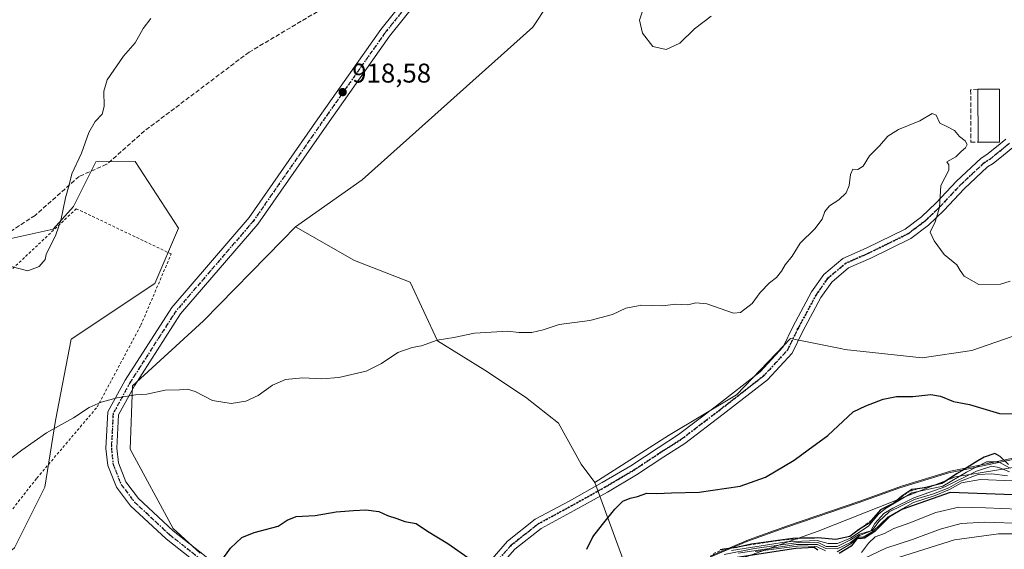
# Model space of a CAD drawing. Units: metres. Extents: x 569832 to 573268, y 4738037 to 4740388.
# Drawn here: x 570336 to 570700, y 4739604 to 4739799 of the extents above; entities that cross this region are included whole.
import ezdxf

# ---------------------------------------------------------------- set-up
doc = ezdxf.new("R2010")
doc.units = ezdxf.units.M
doc.header["$MEASUREMENT"] = 0
for name, pattern in [('DGN Style 2', [1.6480167562047852, 0.988810053722871, -0.6592067024819142]), ('DGN Style 3', [2.307223458686699, 1.648016756204785, -0.6592067024819142]), ('DGN Style 4', [2.6384748266838614, 1.318413404963828, -0.6592067024819142, 0.001648016756204785, -0.6592067024819142]), ('DGN Style 5', [1.1536117293433497, 0.4944050268614355, -0.6592067024819142])]:
    doc.linetypes.add(name, pattern=pattern)
for name, color, linetype, lineweight in [('Alambrada', 7, 'DGN Style 2', 0), ('Arbolado forestal CxS', 92, 'Continuous', 0), ('Curva de nivel maestra', 30, 'Continuous', 30), ('Curva de nivel normal', 30, 'Continuous', 0), ('Edificación Cxs', 1, 'Continuous', 13), ('Entidad de ámbito territorial', 7, 'Continuous', 0), ('Entidad de ámbito territorial CxS', 92, 'Continuous', 0), ('Escarpado lineal', 30, 'DGN Style 2', 0), ('Espacio natural protegido', 121, 'Continuous', 13), ('Espacio natural protegido CxS', 121, 'Continuous', 0), ('Municipio', 91, 'Continuous', 13), ('Municipio CxS', 4, 'Continuous', 0), ('Muro lineal', 1, 'DGN Style 3', 13), ('Pastizal CxS', 92, 'Continuous', 0), ('Pista pavimentada Cxs', 135, 'Continuous', 0), ('Pista pavimentada eje', 135, 'DGN Style 4', 0), ('Punto de cota en terreno', 7, 'Continuous', 0), ('Roquedo CxS', 135, 'Continuous', 0), ('Ruta', 7, 'DGN Style 5', 30), ('Rótulo de punto de cota en terreno', 7, 'Continuous', 0), ('Senda', 7, 'DGN Style 3', 0)]:
    doc.layers.add(name, color=color, linetype=linetype, lineweight=lineweight)
doc.styles.add('Style-Arial', font='txt')

# ---------------------------------------------------------------- blocks, each defined once
blk = doc.blocks.new('*U9')
at = {"layer": 'Pastizal CxS', "color": 92, "linetype": 'Continuous', "lineweight": 0}
for points in [[(570542.3585000001, 4739821.464500001, 917.1996999999974), (570525.7471000003, 4739796.3037, 917.7099000000018), (570462.6791000003, 4739739.8705, 917.8987999999954), (570438.0459000003, 4739722.5119, 918.604600000006), (570433.2516999999, 4739717.638300001, 918.8047999999982), (570404.0210999995, 4739687.9231, 918.531099999993), (570377.7780999999, 4739663.836100001, 919.5798000000068), (570376.9534999998, 4739640.547499999, 921.5233000000007), (570392.8240999999, 4739611.1799, 923.7955999999976), (570402.7978999997, 4739602.143300001, 924.5293999999994)], [(570308.9404999996, 4739583.5759, 922.0705000000017), (570334.1838999996, 4739604.1151, 922.448900000003), (570345.4404999996, 4739626.444900001, 921.4416000000057), (570349.3487, 4739651.1227, 919.4428999999947), (570355.1683, 4739681.162500001, 917.1986999999936), (570386.0994999995, 4739701.627900001, 917.726999999999), (570394.8300999999, 4739722.0307, 917.6212999999989), (570378.8387000002, 4739746.679099999, 916.1861000000064), (570364.2302999999, 4739746.5573, 915.3218000000053), (570356.0488999998, 4739730.090500001, 915.1598999999987), (570348.4940999999, 4739721.7687, 914.8264000000055), (570330.7411000002, 4739717.808700001, 914.9738000000071), (570325.8009000003, 4739699.978900001, 915.9321000000054), (570310.7931000004, 4739671.2303, 917.199299999993), (570298.7229000004, 4739653.331499999, 918.4637999999978), (570273.5796999997, 4739648.304099999, 920.9459000000062), (570259.4798999997, 4739644.0911, 921.7121999999945), (570233.7143000001, 4739609.8957, 922.4290000000037), (570223.2352999998, 4739569.7829, 921.0990000000021)]]:
    blk.add_polyline3d(points, dxfattribs=at)
blk = doc.blocks.new('5PATER')
at = {"layer": 'Punto de cota en terreno', "linetype": 'Continuous', "lineweight": 0}
h = blk.add_hatch(color=51, dxfattribs=at)
edge = h.paths.add_edge_path()
edge.add_ellipse((0, 0), major_axis=(-0.1095731443231308, -0.1110710700762829), ratio=0.9994222409660322, start_angle=0, end_angle=360)

msp = doc.modelspace()

# ---------------------------------------------------------------- linework, layer by layer
at = {"layer": 'Alambrada', "color": 7, "linetype": 'DGN Style 2', "lineweight": 0}
msp.add_polyline3d([(570159.5401, 4739510.2501, 927.4177000000054), (570189.3000999996, 4739438.970100001, 937.0273000000016), (570227.4200999998, 4739482.4001, 929.5619000000006), (570295.7801000001, 4739570.6501, 924.218399999998), (570342.5100999996, 4739629.840100001, 921.8530000000028), (570364.7801000001, 4739656.0801, 930.343599999993), (570380.9101, 4739686.2401, 918.547000000006), (570392.1401000004, 4739712.550100001, 922.7734000000056), (570357.0701000001, 4739729.270099999, 915.4809999999999), (570328.5100999996, 4739702.4001, 916.657600000006), (570298.0301000001, 4739672.7301, 918.7774999999965), (570269.7500999998, 4739645.600099999, 921.3460999999952), (570241.6700999998, 4739619.770099999, 922.3417000000045), (570236.8701, 4739613.840100001, 922.4663), (570227.7401000002, 4739597.9301, 922.1726000000054), (570216.6700999998, 4739578.8101, 922.0706000000064), (570206.3000999996, 4739563.770099999, 924.2258000000003)], dxfattribs=at)
at = {"layer": 'Arbolado forestal CxS', "color": 92, "linetype": 'Continuous', "lineweight": 0}
for points in [[(570701.0323000001, 4739982.054099999, 909.8989000000003), (570685.9385000002, 4739988.7599, 909.8695000000008), (570674.1974999999, 4739977.0251, 906.834600000002), (570654.0713000001, 4739963.613500001, 905.3353000000062), (570638.9759000001, 4739950.2027, 908.6131000000023), (570628.9127000002, 4739940.1439, 910.7495999999956), (570620.5264999997, 4739928.409299999, 912.0176000000066), (570598.7226999998, 4739926.7323, 912.7651999999945), (570593.6911000004, 4739914.997300001, 913.5078000000068), (570605.4309, 4739904.939300001, 913.8081999999995), (570606.9414999997, 4739888.138300001, 913.5222999999969), (570605.7109000003, 4739884.6415, 913.2624000000069), (570582.5935000004, 4739878.462900001, 914.406799999997), (570565.8299000004, 4739880.138900001, 914.6631999999954), (570539.0071, 4739893.5515, 914.4521999999997), (570536.0834999997, 4739883.682499999, 914.9425000000047), (570533.6426999997, 4739875.443499999, 915.3283999999985), (570542.3591, 4739846.610500001, 915.8705999999949), (570542.3585000001, 4739821.464500001, 917.1996999999974), (570525.7471000003, 4739796.3037, 917.7099000000018), (570462.6791000003, 4739739.8705, 917.8987999999954), (570438.0459000003, 4739722.5119, 918.604600000006)], [(570744.3998999996, 4739696.468499999, 921.047900000005), (570688.0253, 4739676.9395, 922.3723000000028), (570669.6275000004, 4739674.2459, 923.3948999999993), (570640.9426999995, 4739677.3521, 922.8132000000041), (570640.0330999997, 4739677.5341, 922.7449999999953), (570620.9495000001, 4739681.354699999, 921.3190000000033), (570615.6986999996, 4739675.863100001, 921.2964000000065), (570601.0305000005, 4739660.524900001, 921.8733000000066), (570575.8525, 4739645.5123, 922.9605000000012), (570548.6419000002, 4739628.253900001, 923.9584000000032), (570543.6123000003, 4739634.9597, 923.1919999999956), (570535.2302999999, 4739650.047900001, 921.6518000000069), (570523.0696999999, 4739659.6931, 921.1662999999972), (570508.0787000004, 4739669.636299999, 920.8687999999967), (570490.4759000001, 4739680.533500001, 919.8588000000019), (570480.4018999999, 4739702.1951, 917.4339000000037), (570459.8191000001, 4739710.1119, 916.2382000000072), (570438.0459000003, 4739722.5119, 918.604600000006), (570462.6791000003, 4739739.8705, 917.8987999999954), (570525.7471000003, 4739796.3037, 917.7099000000018), (570542.3585000001, 4739821.464500001, 917.1996999999974)], [(570223.2352999998, 4739569.7829, 921.0990000000021), (570233.7143000001, 4739609.8957, 922.4290000000037), (570259.4798999997, 4739644.0911, 921.7121999999945), (570273.5796999997, 4739648.304099999, 920.9459000000062), (570298.7229000004, 4739653.331499999, 918.4637999999978), (570310.7931000004, 4739671.2303, 917.199299999993), (570325.8009000003, 4739699.978900001, 915.9321000000054), (570330.7411000002, 4739717.808700001, 914.9738000000071), (570348.4940999999, 4739721.7687, 914.8264000000055), (570356.0488999998, 4739730.090500001, 915.1598999999987), (570364.2302999999, 4739746.5573, 915.3218000000053), (570378.8387000002, 4739746.679099999, 916.1861000000064), (570394.8300999999, 4739722.0307, 917.6212999999989), (570386.0994999995, 4739701.627900001, 917.726999999999), (570355.1683, 4739681.162500001, 917.1986999999936), (570349.3487, 4739651.1227, 919.4428999999947), (570345.4404999996, 4739626.444900001, 921.4416000000057), (570334.1838999996, 4739604.1151, 922.448900000003), (570308.9404999996, 4739583.5759, 922.0705000000017)], [(570308.9404999996, 4739583.5759, 922.0705000000017), (570334.1838999996, 4739604.1151, 922.448900000003), (570345.4404999996, 4739626.444900001, 921.4416000000057), (570349.3487, 4739651.1227, 919.4428999999947), (570355.1683, 4739681.162500001, 917.1986999999936), (570386.0994999995, 4739701.627900001, 917.726999999999), (570394.8300999999, 4739722.0307, 917.6212999999989), (570378.8387000002, 4739746.679099999, 916.1861000000064), (570364.2302999999, 4739746.5573, 915.3218000000053), (570356.0488999998, 4739730.090500001, 915.1598999999987), (570348.4940999999, 4739721.7687, 914.8264000000055), (570330.7411000002, 4739717.808700001, 914.9738000000071), (570325.8009000003, 4739699.978900001, 915.9321000000054), (570310.7931000004, 4739671.2303, 917.199299999993), (570298.7229000004, 4739653.331499999, 918.4637999999978), (570273.5796999997, 4739648.304099999, 920.9459000000062), (570259.4798999997, 4739644.0911, 921.7121999999945), (570233.7143000001, 4739609.8957, 922.4290000000037), (570223.2352999998, 4739569.7829, 921.0990000000021)], [(570402.7978999997, 4739602.143300001, 924.5293999999994), (570392.8240999999, 4739611.1799, 923.7955999999976), (570376.9534999998, 4739640.547499999, 921.5233000000007), (570377.7780999999, 4739663.836100001, 919.5798000000068), (570404.0210999995, 4739687.9231, 918.531099999993), (570433.2516999999, 4739717.638300001, 918.8047999999982), (570438.0459000003, 4739722.5119, 918.604600000006), (570459.8191000001, 4739710.1119, 916.2382000000072), (570480.4018999999, 4739702.1951, 917.4339000000037), (570490.4759000001, 4739680.533500001, 919.8588000000019), (570508.0787000004, 4739669.636299999, 920.8687999999967), (570523.0696999999, 4739659.6931, 921.1662999999972), (570535.2302999999, 4739650.047900001, 921.6518000000069), (570543.6123000003, 4739634.9597, 923.1919999999956), (570548.6419000002, 4739628.253900001, 923.9584000000032), (570563.9068999998, 4739586.681100001, 926.170499999993)], [(570438.0459000003, 4739722.5119, 918.604600000006), (570433.2516999999, 4739717.638300001, 918.8047999999982), (570404.0210999995, 4739687.9231, 918.531099999993), (570377.7780999999, 4739663.836100001, 919.5798000000068), (570376.9534999998, 4739640.547499999, 921.5233000000007), (570392.8240999999, 4739611.1799, 923.7955999999976), (570402.7978999997, 4739602.143300001, 924.5293999999994)], [(570438.0459000003, 4739722.5119, 918.604600000006), (570459.8191000001, 4739710.1119, 916.2382000000072), (570480.4018999999, 4739702.1951, 917.4339000000037), (570490.4759000001, 4739680.533500001, 919.8588000000019), (570508.0787000004, 4739669.636299999, 920.8687999999967), (570523.0696999999, 4739659.6931, 921.1662999999972), (570535.2302999999, 4739650.047900001, 921.6518000000069), (570543.6123000003, 4739634.9597, 923.1919999999956), (570548.6419000002, 4739628.253900001, 923.9584000000032)], [(570438.0459000003, 4739722.5119, 918.604600000006), (570459.8191000001, 4739710.1119, 916.2382000000072), (570480.4018999999, 4739702.1951, 917.4339000000037), (570490.4759000001, 4739680.533500001, 919.8588000000019), (570508.0787000004, 4739669.636299999, 920.8687999999967), (570523.0696999999, 4739659.6931, 921.1662999999972), (570535.2302999999, 4739650.047900001, 921.6518000000069), (570543.6123000003, 4739634.9597, 923.1919999999956), (570548.6419000002, 4739628.253900001, 923.9584000000032)], [(570744.3998999996, 4739696.468499999, 921.047900000005), (570688.0253, 4739676.9395, 922.3723000000028), (570669.6275000004, 4739674.2459, 923.3948999999993), (570640.9426999995, 4739677.3521, 922.8132000000041), (570640.0330999997, 4739677.5341, 922.7449999999953), (570620.9495000001, 4739681.354699999, 921.3190000000033), (570615.6986999996, 4739675.863100001, 921.2964000000065), (570601.0305000005, 4739660.524900001, 921.8733000000066), (570575.8525, 4739645.5123, 922.9605000000012), (570548.6419000002, 4739628.253900001, 923.9584000000032)], [(570548.6419000002, 4739628.253900001, 923.9584000000032), (570563.9068999998, 4739586.681100001, 926.170499999993), (570563.4351000004, 4739584.907099999, 926.0007999999945), (570565.6205000002, 4739570.231100001, 864.119200000001)]]:
    msp.add_polyline3d(points, dxfattribs=at)
at = {"layer": 'Curva de nivel maestra', "color": 30, "linetype": 'Continuous', "lineweight": 30, "flags": 128}
for points, elevation in [([(570545.6699999999, 4739603.540100001), (570547.8899999997, 4739608.1601), (570551.4600000001, 4739612.690099999), (570556.0999999996, 4739618.360099999), (570559.0300000003, 4739621.370100001), (570561.7599999999, 4739622.460100001), (570564.4800000004, 4739623.040100001), (570567.8300000001, 4739624.270099999), (570571.54, 4739624.110099999), (570576.9600000001, 4739624.440099999), (570587.2400000002, 4739624.640100001), (570602.3399999999, 4739626.850099999), (570611.7999999998, 4739630.130100001), (570622.3499999996, 4739636.4101), (570627.54, 4739640.3101), (570634.7199999997, 4739645.530099999), (570644.1699999999, 4739654.2501), (570648.8399999999, 4739656.450099999), (570655.1699999999, 4739658.920100001), (570660.1699999999, 4739659.960100001), (570666.1600000003, 4739660.0001), (570672.8499999996, 4739660.640100001), (570676.4600000001, 4739660.0701), (570681.2000000002, 4739658.050100001), (570687.1299999999, 4739656.9801), (570698.25, 4739653.690099999), (570703.8799999999, 4739653.5001)], 925), ([(570701.5499999998, 4739634.840100001), (570698.5099999999, 4739637.770099999), (570696.4900000002, 4739638.950099999), (570692.5099999999, 4739637.600099999), (570690.2632999998, 4739636.222100001), (570684.2341, 4739632.5241), (570682.3200000003, 4739631.350099999), (570678.0723000001, 4739628.565500001), (570676.9199999999, 4739627.8101), (570672.9654000001, 4739626.815300001), (570670.4800000004, 4739626.190099999), (570667.8701999999, 4739625.897100001), (570665.7599999999, 4739625.6601), (570663.966, 4739624.432600001), (570662.1500000004, 4739623.190099999), (570659.1699999999, 4739620.540100001), (570654.2199999997, 4739618.0801), (570650.9650999998, 4739614.3124), (570650.0300000003, 4739613.2301), (570646.1500000004, 4739610.720100001), (570642.8899999997, 4739608.2601), (570637.7699999996, 4739607.190099999), (570631.0800000001, 4739607.7301), (570629.7910000002, 4739607.707900001), (570625.3509000001, 4739607.631200001), (570621.8099999996, 4739607.5701), (570616.3547999999, 4739606.764699999), (570613.75, 4739606.380100001), (570606.5199999996, 4739605.440099999), (570603.6745999996, 4739604.8167), (570601.1799999997, 4739604.270099999), (570596.3979000002, 4739603.5737), (570595, 4739603.370100001)], 925), ([(570706.5499999998, 4739623.5801), (570680.0199999996, 4739624.550100001), (570662.1699999999, 4739618.2601), (570657.5099999999, 4739615.5101), (570652.1799999997, 4739610.0801), (570648.3200000003, 4739607.630100001), (570646.75, 4739607.440099999), (570645.6500000004, 4739607.5801), (570643.3600000005, 4739604.710100001), (570638.9100000003, 4739602.020099999)], 900), ([(570410.6200000001, 4739599.2301), (570414.0999999996, 4739604.030099999), (570418.2300000004, 4739607.9001), (570422.7599999999, 4739609.780099999), (570431.7000000002, 4739612.040100001), (570435, 4739614.2501), (570438.3399999999, 4739615.6801), (570445.2699999996, 4739616.0801), (570453.0599999996, 4739617.440099999), (570459.4500000002, 4739617.860099999), (570464.1100000005, 4739618.1601), (570468.8300000001, 4739617.5601), (570472.1100000005, 4739616.0001), (570475.54, 4739614.890100001), (570478.4000000004, 4739613.8101), (570482.6600000003, 4739613.020099999), (570486.7800000003, 4739610.220100001), (570494.4000000004, 4739605.710100001), (570502.9800000004, 4739599.620100001)], 925), ([(570631.1299999999, 4739603.210100001), (570629.6900000004, 4739604.2501), (570623, 4739603.880100001), (570601.29, 4739600.5601)], 900)]:
    msp.add_lwpolyline(points, dxfattribs=dict(at, elevation=elevation))
at = {"layer": 'Curva de nivel normal', "color": 30, "linetype": 'Continuous', "lineweight": 0, "flags": 128}
for points, elevation in [([(570591.6500000004, 4739800.3201), (570585.5199999996, 4739795.6501), (570580.0599999996, 4739790.4001), (570575.0199999996, 4739788.050100001), (570570.0499999998, 4739789.1801), (570566.2800000003, 4739794.0801), (570565.1299999999, 4739798.9101), (570566.4400000004, 4739802.520099999)], 915), ([(570384.5599999996, 4739799.470100001), (570381.7800000003, 4739795.780099999), (570378.79, 4739790.470100001), (570374.54, 4739785.5701), (570368.4900000002, 4739776.8301), (570367.1900000004, 4739772.630100001), (570367.3700000001, 4739766.960100001), (570366.5800000001, 4739764.130100001), (570364.0499999998, 4739761.4001), (570361.7199999997, 4739757.4301), (570359, 4739749.800100001), (570355.4600000001, 4739742.0801), (570354.4800000004, 4739738.120100001), (570353.0300000003, 4739733.2601), (570351.3600000005, 4739724.960100001), (570349.4800000004, 4739719.5601), (570345.9000000004, 4739712.340100001), (570345.5, 4739710.470100001), (570343.3099999996, 4739707.970100001), (570339.1100000005, 4739706.360099999), (570332.9600000001, 4739707.880100001)], 915), ([(570702.1399999997, 4739702.540100001), (570698.54, 4739701.470100001), (570690.5499999998, 4739701.2601), (570685.1900000004, 4739704.4101), (570683.6799999997, 4739706.440099999), (570682.4000000004, 4739708.600099999), (570677.7699999996, 4739712.3201), (570674.0800000001, 4739717.440099999), (570672.5700000003, 4739720.600099999), (570674.3799999999, 4739724.440099999), (570676, 4739729.7601), (570676.5099999999, 4739737.770099999), (570679.4400000004, 4739743.520099999), (570679.5099999999, 4739745.4301), (570678.7300000004, 4739746.520099999), (570682.0899999999, 4739748.380100001), (570684, 4739750.4101), (570685.6100000005, 4739751.720100001), (570686.2800000003, 4739753.0101), (570685.5099999999, 4739754.340100001), (570683.4199999999, 4739755.920100001), (570681.6200000001, 4739758.120100001), (570679.04, 4739759.540100001), (570676.2199999997, 4739760.880100001), (570674.8300000001, 4739763.8101), (570673.3300000001, 4739764.450099999), (570668.7800000003, 4739761.670100001), (570660.8300000001, 4739758.550100001), (570657, 4739756.0001), (570653.9000000004, 4739752.4301), (570650.2199999997, 4739748.7401), (570647.8399999999, 4739744.950099999), (570645.8399999999, 4739743.7301), (570644.0300000003, 4739743.850099999), (570643.0999999996, 4739741.8301), (570642.6799999997, 4739737.800100001), (570641.5300000003, 4739735.0801), (570638.8200000003, 4739732.4801), (570635.4199999999, 4739730.3301), (570633.6100000005, 4739728.190099999), (570632.6600000003, 4739725.4001), (570629.9900000002, 4739721.860099999), (570624.5199999996, 4739716.520099999), (570621.5800000001, 4739711.710100001), (570618.9800000004, 4739708.520099999), (570617.6699999999, 4739706.220100001), (570615.7800000003, 4739703.870100001), (570613.1600000003, 4739701.890100001), (570609.7199999997, 4739698.340100001), (570606.7999999998, 4739694.3201), (570602.4400000004, 4739690.9301), (570599.9000000004, 4739690.6601), (570590.1100000005, 4739694.1601), (570586, 4739694.4901), (570583.04, 4739693.780099999), (570578.6500000004, 4739693.9801), (570573.6200000001, 4739693.440099999), (570566.0800000001, 4739693.640100001), (570560.1299999999, 4739692.550100001), (570555.1900000004, 4739690.210100001), (570546.8600000005, 4739688.0001), (570535.4500000002, 4739686.520099999), (570529.5700000003, 4739684.590100001), (570525.4500000002, 4739683.5801), (570520.5300000003, 4739683.610099999), (570516.5300000003, 4739684.050100001), (570504.2000000002, 4739683.370100001), (570496.5899999999, 4739681.7501), (570490.4199999999, 4739680.6801), (570484.6699999999, 4739678.610099999), (570481.2000000002, 4739678.040100001), (570475.8700000001, 4739676.220100001), (570469.8700000001, 4739672.140100001), (570464.1500000004, 4739669.3101), (570454.0599999996, 4739666.9101), (570447.7300000004, 4739666.530099999), (570440.7100000001, 4739666.850099999), (570434.3399999999, 4739666.200099999), (570429.5499999998, 4739664.140100001), (570424.2100000001, 4739660.3201), (570419.6600000003, 4739658.200099999), (570414.2699999996, 4739657.360099999), (570407.3700000001, 4739658.5001), (570400.9699999997, 4739661.770099999), (570398.1799999997, 4739662.640100001), (570395.25, 4739662.370100001), (570389.9199999999, 4739662.3301), (570383.1799999997, 4739660.840100001), (570378.9400000004, 4739660.5101), (570372.2199999997, 4739659.420100001), (570366.2199999997, 4739657.8201), (570361.7599999999, 4739655.920100001), (570356.04, 4739652.110099999), (570346.0999999996, 4739646.590100001), (570336.9000000004, 4739640.200099999), (570330.2300000004, 4739635.090100001)], 920), ([(570596.5199999996, 4739601.6801), (570607.6799999997, 4739603.860099999), (570624.8200000003, 4739606.190099999), (570631.4100000003, 4739605.9901), (570634.1500000004, 4739604.5701), (570638.1699999999, 4739604.5801), (570643.1699999999, 4739607.050100001), (570646.5099999999, 4739609.1601), (570650.7000000002, 4739610.350099999), (570652.1100000005, 4739613.100099999), (570655.4400000004, 4739616.8101), (570658.8399999999, 4739618.7301), (570666.5, 4739622.550100001), (570678.04, 4739626.5801), (570689.6699999999, 4739632.420100001), (570695.4100000003, 4739634.2601), (570697.9400000004, 4739633.790100001), (570701.9199999999, 4739632.100099999)], 915), ([(570599.2100000001, 4739603.0601), (570619.4500000002, 4739606.280099999), (570630.8099999996, 4739606.8201), (570634.9400000004, 4739605.7301), (570638.3600000005, 4739605.710100001), (570643.1699999999, 4739607.620100001), (570646.1699999999, 4739609.700099999), (570649.8399999999, 4739612.100099999), (570653.5099999999, 4739616.540100001), (570656.0800000001, 4739618.5701), (570665.8300000001, 4739624.440099999), (570677.2100000001, 4739626.8301), (570686.0599999996, 4739632.040100001), (570693.3899999997, 4739635.870100001), (570697.8799999999, 4739635.800100001), (570702.1600000003, 4739633.450099999)], 920), ([(570601.6799999997, 4739602.100099999), (570623.0800000001, 4739605.270099999), (570630.9000000004, 4739605.280099999), (570634.0300000003, 4739603.800100001), (570638.1699999999, 4739603.7401), (570643.1699999999, 4739606.120100001), (570646.5099999999, 4739608.700099999), (570651.1200000001, 4739610.4801), (570653.6399999997, 4739613.840100001), (570657.4600000001, 4739617.390100001), (570666.8300000001, 4739621.960100001), (570673.8300000001, 4739624.0701), (570679.5, 4739626.1801), (570683.8300000001, 4739628.640100001), (570690.3799999999, 4739631.210100001), (570695.3499999996, 4739631.390100001), (570701.1399999997, 4739630.710100001)], 910), ([(570638.1699999999, 4739602.670100001), (570643.3399999999, 4739605.720100001), (570646.1200000001, 4739608.050100001), (570647.8399999999, 4739608.030099999), (570651.3700000001, 4739610.090100001), (570657.0800000001, 4739615.4901), (570666.4500000002, 4739620.860099999), (570674.3799999999, 4739623.420100001), (570679.6799999997, 4739625.5701), (570684.1600000003, 4739628.040100001), (570691.1600000003, 4739629.3201), (570702.8300000001, 4739628.880100001)], 905), ([(570647.1699999999, 4739602.380100001), (570649.8600000005, 4739605.7601), (570652.2300000004, 4739608.170100001), (570655.6799999997, 4739609.4101), (570659.1799999997, 4739611.170100001), (570665.0899999999, 4739613.280099999), (570674.6399999997, 4739617.170100001), (570683.1200000001, 4739619.110099999), (570693.0099999999, 4739618.860099999), (570711.1600000003, 4739618.110099999)], 895), ([(570707.1399999997, 4739613.090100001), (570692.8300000001, 4739613.610099999), (570684.0199999996, 4739613.0801), (570676.2400000002, 4739611.0001), (570666.0199999996, 4739607.140100001), (570656.1699999999, 4739603.9301), (570648.1699999999, 4739600.120100001)], 890), ([(570658.5899999999, 4739599.7601), (570681.6399999997, 4739607.0601), (570697.7800000003, 4739609.3201), (570706.7100000001, 4739609.2401)], 885), ([(570607.9199999999, 4739602.7601), (570624.5999999996, 4739604.8101), (570630.5499999998, 4739604.620100001), (570633.9400000004, 4739602.940099999)], 905)]:
    msp.add_lwpolyline(points, dxfattribs=dict(at, elevation=elevation))
at = {"layer": 'Edificación Cxs', "color": 1, "linetype": 'Continuous', "lineweight": 13, "extrusion": (-0.06240384960790545, -0.05201824407150535, 0.9966944676468468), "elevation": -281249.0448331335, "flags": 128}
msp.add_lwpolyline([(-3275354.007215715, 3461805.159567799), (-3275348.920716532, 3461811.328848755), (-3275333.80518049, 3461798.778571696)], dxfattribs=at)
at = {"layer": 'Edificación Cxs', "color": 1, "linetype": 'Continuous', "lineweight": 13, "extrusion": (0.0001892594776139474, -0.04125856621048758, 0.9991484849085771), "elevation": -194527.0730550741, "flags": 128}
msp.add_lwpolyline([(592426.0568957814, 4733090.381397954), (592426.0568957814, 4733110.018325517)], dxfattribs=at)
at = {"layer": 'Edificación Cxs', "color": 1, "linetype": 'Continuous', "lineweight": 13, "extrusion": (-0.03663316499645623, -0.0001380646992200328, 0.9993287708059253), "elevation": -20640.05580353119, "flags": 128}
msp.add_lwpolyline([(-4737569.270607726, 588196.173217703), (-4737569.270607726, 588188.2078145595)], dxfattribs=at)
at = {"layer": 'Edificación Cxs', "color": 1, "linetype": 'Continuous', "lineweight": 13}
msp.add_3dface([(570698.2600999996, 4739753.790100001, 922.4584999999934), (570690.3000999996, 4739753.7601, 922.4584999999934), (570690.2100999998, 4739773.380100001, 922.4584999999934), (570698.1901000004, 4739773.4101, 922.4584999999934)], dxfattribs=at)
at = {"layer": 'Entidad de ámbito territorial', "color": 7, "linetype": 'Continuous', "lineweight": 0, "flags": 128}
msp.add_lwpolyline([(570705.4540000003, 4739637.2281), (570684.9750000003, 4739632.926999998), (570679.4690000003, 4739631.770000001), (570661.358000002, 4739626.260000001), (570646.0420000015, 4739620.649099999), (570619.2000000017, 4739611.625000001), (570604.8980000013, 4739606.404999999), (570590.7280000002, 4739600.424100001)], dxfattribs=at)
at = {"layer": 'Entidad de ámbito territorial CxS', "color": 92, "linetype": 'Continuous', "lineweight": 0, "flags": 128}
msp.add_lwpolyline([(570590.7279749999, 4739600.42405), (570604.8980000007, 4739606.404975), (570619.2000000011, 4739611.625024999), (570646.0420000011, 4739620.64905), (570661.3580249988, 4739626.259975), (570679.4690249994, 4739631.770024999), (570684.9750249995, 4739632.926999998), (570705.4539750001, 4739637.228049999)], dxfattribs=at)
at = {"layer": 'Escarpado lineal', "color": 30, "linetype": 'DGN Style 2', "lineweight": 0}
for points in [[(570690.2632999998, 4739636.222100001, 924.9505000000064), (570684.2341, 4739632.5241, 925.3166999999958), (570678.0723000001, 4739628.565500001, 926.2967999999966), (570672.9654000001, 4739626.815300001, 925.9364999999962), (570667.8701999999, 4739625.897100001, 925.7142000000023), (570663.966, 4739624.432600001, 926.3438000000025), (570659.1699999999, 4739620.540100001, 925.1514000000025), (570654.2199999997, 4739618.0801, 926.4342000000034), (570650.9650999998, 4739614.3124, 924.0323000000062), (570646.1500000004, 4739610.720100001, 924.9415000000008), (570642.8899999997, 4739608.2601, 926.6622000000062)], [(570629.7910000002, 4739607.707900001, 927.6970000000002), (570625.3509000001, 4739607.631200001, 927.3340000000027), (570616.3547999999, 4739606.764699999, 924.1325000000071), (570603.6745999996, 4739604.8167, 922.8285000000034), (570596.3979000002, 4739603.5737, 924.7753999999987), (570592.7999999998, 4739602.100099999, 925.373900000006), (570591.5, 4739599.880100001, 921.7899000000034), (570589.1891999999, 4739598.381200001, 921.5234000000056), (570584.4403999997, 4739595.9824, 919.577900000004), (570578.6568999998, 4739592.8543, 922.5341000000045), (570574.0994999995, 4739589.736500001, 923.3025000000052), (570570.4870999996, 4739586.5999, 923.8025000000052), (570567.8499999996, 4739585.210100001, 924.4784999999974), (570565.3854, 4739583.1973, 924.8047999999982), (570563.0199999996, 4739580.030099999, 921.0875999999989), (570559.3662, 4739577.6063, 922.4582999999985), (570556.3899999997, 4739574.470100001, 922.2701999999991), (570557.5599999996, 4739572.270099999, 917.3463000000047)]]:
    msp.add_polyline3d(points, dxfattribs=at)
at = {"layer": 'Espacio natural protegido', "color": 121, "linetype": 'Continuous', "lineweight": 13, "flags": 128}
for points in [[(570705.4540000003, 4739637.2281), (570684.9750000003, 4739632.926999998), (570679.4690000003, 4739631.770000001), (570661.358000002, 4739626.260000001), (570646.0420000015, 4739620.649099999), (570619.2000000017, 4739611.625000001), (570604.8980000013, 4739606.404999999), (570590.7280000002, 4739600.424100001)], [(570706.0665000008, 4739637.841499999), (570685.5884000009, 4739633.539899998), (570680.0824000007, 4739632.383000001), (570661.9712000005, 4739626.8733), (570646.6551000014, 4739621.2626), (570619.8129000019, 4739612.238000002), (570605.5108000003, 4739607.018300002), (570591.3406000017, 4739601.037499999)], [(570706.0665000008, 4739637.841499999), (570685.5884000009, 4739633.539899998), (570680.0824000007, 4739632.383000001), (570661.9712000005, 4739626.8733), (570646.6551000014, 4739621.2626), (570619.8129000019, 4739612.238000002), (570605.5108000003, 4739607.018300002), (570591.3406000017, 4739601.037499999)]]:
    msp.add_lwpolyline(points, dxfattribs=at)
at = {"layer": 'Espacio natural protegido CxS', "color": 121, "linetype": 'Continuous', "lineweight": 0, "flags": 128}
for points in [[(570590.7279749999, 4739600.42405), (570604.8980000007, 4739606.404975), (570619.2000000011, 4739611.625024999), (570646.0420000011, 4739620.64905), (570661.3580249988, 4739626.259975), (570679.4690249994, 4739631.770024999), (570684.9750249995, 4739632.926999998), (570705.4539750001, 4739637.228049999)], [(570706.0665000002, 4739637.841499999), (570685.5884000004, 4739633.539899998), (570680.0824000001, 4739632.383), (570661.9711999999, 4739626.873299999), (570646.6551000008, 4739621.262599999), (570619.8129000012, 4739612.238000001), (570605.5107999997, 4739607.018300001), (570591.340599999, 4739601.037500001)], [(570591.340599999, 4739601.037500001), (570605.5107999997, 4739607.018300001), (570619.8129000012, 4739612.238000001), (570646.6551000008, 4739621.262599999), (570661.9711999999, 4739626.873299999), (570680.0824000001, 4739632.383), (570685.5884000004, 4739633.539899998), (570706.0665000002, 4739637.841499999)]]:
    msp.add_lwpolyline(points, dxfattribs=at)
at = {"layer": 'Municipio', "color": 91, "linetype": 'Continuous', "lineweight": 13, "flags": 128}
msp.add_lwpolyline([(570705.4540000003, 4739637.2281), (570684.9750000003, 4739632.926999998), (570679.4690000003, 4739631.770000001), (570661.358000002, 4739626.260000001), (570646.0420000015, 4739620.649099999), (570619.2000000017, 4739611.625000001), (570604.8980000013, 4739606.404999999), (570590.7280000002, 4739600.424100001)], dxfattribs=at)
msp.add_lwpolyline([(570705.4540000003, 4739637.2281), (570684.9750000003, 4739632.926999998), (570679.4690000003, 4739631.770000001), (570661.358000002, 4739626.260000001), (570646.0420000015, 4739620.649099999), (570619.2000000017, 4739611.625000001), (570604.8980000013, 4739606.404999999), (570590.7280000002, 4739600.424100001)], dxfattribs=at)
at = {"layer": 'Municipio CxS', "color": 4, "linetype": 'Continuous', "lineweight": 0, "flags": 128}
for points in [[(570705.4539750001, 4739637.228049999), (570684.9750249995, 4739632.926999998), (570679.4690249994, 4739631.770024999), (570661.3580249988, 4739626.259975), (570646.0420000011, 4739620.64905), (570619.2000000011, 4739611.625024999), (570604.8980000007, 4739606.404975), (570590.7279749999, 4739600.42405)], [(570590.7279749999, 4739600.42405), (570604.8980000007, 4739606.404975), (570619.2000000011, 4739611.625024999), (570646.0420000011, 4739620.64905), (570661.3580249988, 4739626.259975), (570679.4690249994, 4739631.770024999), (570684.9750249995, 4739632.926999998), (570705.4539750001, 4739637.228049999)]]:
    msp.add_lwpolyline(points, dxfattribs=at)
at = {"layer": 'Muro lineal', "color": 1, "linetype": 'DGN Style 3', "lineweight": 13}
msp.add_polyline3d([(570690.2100999998, 4739773.380100001, 921.9572999999947), (570687.5500999996, 4739773.110099999, 922.9527999999991), (570687.6201, 4739753.7601, 920.689599999998), (570690.3000999996, 4739753.7601, 921.147100000002)], dxfattribs=at)
at = {"layer": 'Pastizal CxS', "color": 92, "linetype": 'Continuous', "lineweight": 0}
for points in [[(570701.0323000001, 4739982.054099999, 909.8989000000003), (570685.9385000002, 4739988.7599, 909.8695000000008), (570674.1974999999, 4739977.0251, 906.834600000002), (570654.0713000001, 4739963.613500001, 905.3353000000062), (570638.9759000001, 4739950.2027, 908.6131000000023), (570628.9127000002, 4739940.1439, 910.7495999999956), (570620.5264999997, 4739928.409299999, 912.0176000000066), (570598.7226999998, 4739926.7323, 912.7651999999945), (570593.6911000004, 4739914.997300001, 913.5078000000068), (570605.4309, 4739904.939300001, 913.8081999999995), (570606.9414999997, 4739888.138300001, 913.5222999999969), (570605.7109000003, 4739884.6415, 913.2624000000069), (570582.5935000004, 4739878.462900001, 914.406799999997), (570565.8299000004, 4739880.138900001, 914.6631999999954), (570539.0071, 4739893.5515, 914.4521999999997), (570536.0834999997, 4739883.682499999, 914.9425000000047), (570533.6426999997, 4739875.443499999, 915.3283999999985), (570542.3591, 4739846.610500001, 915.8705999999949), (570542.3585000001, 4739821.464500001, 917.1996999999974), (570525.7471000003, 4739796.3037, 917.7099000000018), (570462.6791000003, 4739739.8705, 917.8987999999954), (570438.0459000003, 4739722.5119, 918.604600000006)], [(570308.9404999996, 4739583.5759, 922.0705000000017), (570334.1838999996, 4739604.1151, 922.448900000003), (570345.4404999996, 4739626.444900001, 921.4416000000057), (570349.3487, 4739651.1227, 919.4428999999947), (570355.1683, 4739681.162500001, 917.1986999999936), (570386.0994999995, 4739701.627900001, 917.726999999999), (570394.8300999999, 4739722.0307, 917.6212999999989), (570378.8387000002, 4739746.679099999, 916.1861000000064), (570364.2302999999, 4739746.5573, 915.3218000000053), (570356.0488999998, 4739730.090500001, 915.1598999999987), (570348.4940999999, 4739721.7687, 914.8264000000055), (570330.7411000002, 4739717.808700001, 914.9738000000071), (570325.8009000003, 4739699.978900001, 915.9321000000054), (570310.7931000004, 4739671.2303, 917.199299999993), (570298.7229000004, 4739653.331499999, 918.4637999999978), (570273.5796999997, 4739648.304099999, 920.9459000000062), (570259.4798999997, 4739644.0911, 921.7121999999945), (570233.7143000001, 4739609.8957, 922.4290000000037), (570223.2352999998, 4739569.7829, 921.0990000000021)], [(570438.0459000003, 4739722.5119, 918.604600000006), (570433.2516999999, 4739717.638300001, 918.8047999999982), (570404.0210999995, 4739687.9231, 918.531099999993), (570377.7780999999, 4739663.836100001, 919.5798000000068), (570376.9534999998, 4739640.547499999, 921.5233000000007), (570392.8240999999, 4739611.1799, 923.7955999999976), (570402.7978999997, 4739602.143300001, 924.5293999999994)], [(570563.9068999998, 4739586.681100001, 926.170499999993), (570548.6419000002, 4739628.253900001, 923.9584000000032), (570575.8525, 4739645.5123, 922.9605000000012), (570601.0305000005, 4739660.524900001, 921.8733000000066), (570615.6986999996, 4739675.863100001, 921.2964000000065), (570620.9495000001, 4739681.354699999, 921.3190000000033), (570640.0330999997, 4739677.5341, 922.7449999999953), (570640.9426999995, 4739677.3521, 922.8132000000041), (570669.6275000004, 4739674.2459, 923.3948999999993), (570688.0253, 4739676.9395, 922.3723000000028), (570744.3998999996, 4739696.468499999, 921.047900000005)], [(570744.3998999996, 4739696.468499999, 921.047900000005), (570688.0253, 4739676.9395, 922.3723000000028), (570669.6275000004, 4739674.2459, 923.3948999999993), (570640.9426999995, 4739677.3521, 922.8132000000041), (570640.0330999997, 4739677.5341, 922.7449999999953), (570620.9495000001, 4739681.354699999, 921.3190000000033), (570615.6986999996, 4739675.863100001, 921.2964000000065), (570601.0305000005, 4739660.524900001, 921.8733000000066), (570575.8525, 4739645.5123, 922.9605000000012), (570548.6419000002, 4739628.253900001, 923.9584000000032)], [(570727.4007000001, 4739637.7283, 925.7085999999982), (570681.9502999998, 4739630.3301, 923.5385999999999), (570631.2144999999, 4739610.2481, 927.7079999999987), (570583.6498999996, 4739593.337099999, 912.3255999999965)], [(570727.4007000001, 4739637.7283, 925.7085999999982), (570681.9502999998, 4739630.3301, 923.5385999999999), (570631.2144999999, 4739610.2481, 927.7079999999987), (570583.6498999996, 4739593.337099999, 912.3255999999965)], [(570548.6419000002, 4739628.253900001, 923.9584000000032), (570563.9068999998, 4739586.681100001, 926.170499999993), (570563.4351000004, 4739584.907099999, 926.0007999999945), (570565.6205000002, 4739570.231100001, 864.119200000001)]]:
    msp.add_polyline3d(points, dxfattribs=at)
at = {"layer": 'Pista pavimentada Cxs', "color": 135, "linetype": 'Continuous', "lineweight": 0}
for points in [[(570412.3901000004, 4739589.893100001, 925.5176999999967), (570390.3013000004, 4739607.373500001, 925.6854000000021), (570377.0970999999, 4739619.611500001, 923.0535999999993), (570371.9099000003, 4739626.472100001, 922.4524999999995), (570368.6901000004, 4739634.436899999, 921.9600999999967), (570368.0078999996, 4739640.746300001, 921.6273999999976), (570368.7105, 4739654.240700001, 926.6475999999967), (570375.1193000004, 4739665.954299999, 920.2387000000017), (570392.3781000003, 4739692.8015, 918.5657000000066), (570420.9770999998, 4739726.008099999, 918.8923000000068), (570446.3219, 4739762.441099999, 918.6937000000034), (570469.5390999997, 4739795.358700001, 918.2964999999967), (570492.8646999998, 4739824.396700001, 922.7185000000027)], [(570412.3901000004, 4739589.893100001, 925.5176999999967), (570390.3013000004, 4739607.373500001, 925.6854000000021), (570377.0970999999, 4739619.611500001, 923.0535999999993), (570371.9099000003, 4739626.472100001, 922.4524999999995), (570368.6901000004, 4739634.436899999, 921.9600999999967), (570368.0078999996, 4739640.746300001, 921.6273999999976), (570368.7105, 4739654.240700001, 926.6475999999967), (570375.1193000004, 4739665.954299999, 920.2387000000017), (570392.3781000003, 4739692.8015, 918.5657000000066), (570420.9770999998, 4739726.008099999, 918.8923000000068), (570446.3219, 4739762.441099999, 918.6937000000034), (570469.5390999997, 4739795.358700001, 918.2964999999967), (570492.8646999998, 4739824.396700001, 922.7185000000027)], [(570496.0828999998, 4739822.015900001, 918.5225000000064), (570472.7358999997, 4739792.951099999, 918.4297999999982), (570449.5981000002, 4739760.146299999, 918.7583000000013), (570424.1426999997, 4739723.554099999, 918.9649999999965), (570395.5915000001, 4739690.403100001, 918.5648999999976), (570378.5604999998, 4739663.910300001, 919.8610000000045), (570372.6577000003, 4739653.121300001, 921.4401000000071), (570372.0191000003, 4739640.858100001, 921.5555000000023), (570372.6070999998, 4739635.420100001, 921.9226999999955), (570375.4197000006, 4739628.462099999, 922.6820000000008), (570380.0749000004, 4739622.305299999, 923.4590999999928), (570392.9058999997, 4739610.4133, 924.4023000000016), (570414.9496999999, 4739592.968499999, 925.4792000000016)], [(570496.0828999998, 4739822.015900001, 918.5225000000064), (570472.7358999997, 4739792.951099999, 918.4297999999982), (570449.5981000002, 4739760.146299999, 918.7583000000013), (570424.1426999997, 4739723.554099999, 918.9649999999965), (570395.5915000001, 4739690.403100001, 918.5648999999976), (570378.5604999998, 4739663.910300001, 919.8610000000045), (570372.6577000003, 4739653.121300001, 921.4401000000071), (570372.0191000003, 4739640.858100001, 921.5555000000023), (570372.6070999998, 4739635.420100001, 921.9226999999955), (570375.4197000006, 4739628.462099999, 922.6820000000008), (570380.0749000004, 4739622.305299999, 923.4590999999928), (570392.9058999997, 4739610.4133, 924.4023000000016), (570414.9496999999, 4739592.968499999, 925.4792000000016)], [(570509.8296999997, 4739599.0825, 924.9073999999965), (570516.4036999998, 4739606.5493, 925.3117000000057), (570526.6826999999, 4739614.625700001, 924.8488000000071), (570539.1261, 4739621.369100001, 924.6030000000028), (570551.3569, 4739628.1613, 926.7540000000008), (570561.9676999999, 4739634.409499999, 931.2614999999934), (570572.0201000003, 4739641.058300001, 933.7709999999934), (570579.5843000002, 4739645.864700001, 932.136799999993), (570593.6162999999, 4739656.540899999, 934.198000000004), (570609.7336999997, 4739669.054099999, 923.2657999999938), (570618.2418999998, 4739678.248500001, 925.8686000000017), (570621.8362999996, 4739685.6941, 929.6420999999974), (570628.7909000004, 4739698.533299999, 925.9946000000054), (570633.2396999998, 4739704.928500001, 926.8797999999952), (570640.2786999998, 4739710.8411, 927.3086999999941), (570648.9691000005, 4739714.643300001, 921.5175000000017), (570663.3132999997, 4739721.684900001, 923.9493999999978), (570669.4188999999, 4739726.2643, 930.9281999999948), (570674.8475000003, 4739731.4341, 930.3313999999956), (570682.2631000001, 4739739.3795, 920.9262000000017), (570691.3887, 4739747.885299999, 919.9358999999969), (570693.5756999999, 4739749.225299999, 920.2219999999943), (570697.1161000002, 4739752.110099999, 921.1315999999933), (570700.5982999997, 4739754.951900001, 920.806700000001)], [(570509.8296999997, 4739599.0825, 924.9073999999965), (570516.4036999998, 4739606.5493, 925.3117000000057), (570526.6826999999, 4739614.625700001, 924.8488000000071), (570539.1261, 4739621.369100001, 924.6030000000028), (570551.3569, 4739628.1613, 926.7540000000008), (570561.9676999999, 4739634.409499999, 931.2614999999934), (570572.0201000003, 4739641.058300001, 933.7709999999934), (570579.5843000002, 4739645.864700001, 932.136799999993), (570593.6162999999, 4739656.540899999, 934.198000000004), (570609.7336999997, 4739669.054099999, 923.2657999999938), (570618.2418999998, 4739678.248500001, 925.8686000000017), (570621.8362999996, 4739685.6941, 929.6420999999974), (570628.7909000004, 4739698.533299999, 925.9946000000054), (570633.2396999998, 4739704.928500001, 926.8797999999952), (570640.2786999998, 4739710.8411, 927.3086999999941), (570648.9691000005, 4739714.643300001, 921.5175000000017), (570663.3132999997, 4739721.684900001, 923.9493999999978), (570669.4188999999, 4739726.2643, 930.9281999999948), (570674.8475000003, 4739731.4341, 930.3313999999956), (570682.2631000001, 4739739.3795, 920.9262000000017), (570691.3887, 4739747.885299999, 919.9358999999969), (570693.5756999999, 4739749.225299999, 920.2219999999943), (570697.1161000002, 4739752.110099999, 921.1315999999933), (570700.5982999997, 4739754.951900001, 920.806700000001)], [(570703.1218999998, 4739751.848300001, 920.1413999999932), (570699.6438999996, 4739749.0101, 920.074299999993), (570695.8942999998, 4739745.954700001, 920.9940999999964), (570693.8214999996, 4739744.684900001, 922.3647999999957), (570685.0922999998, 4739736.5485, 921.5841999999976), (570677.6913000002, 4739728.618899999, 930.1453999999941), (570672.0072999997, 4739723.2053, 927.7470999999933), (570665.4128999999, 4739718.2597, 927.6710000000021), (570650.6529000001, 4739711.013900001, 921.8343000000023), (570642.4099000003, 4739707.407500001, 924.8249999999971), (570636.2197000004, 4739702.207699999, 926.5515000000015), (570632.2018999998, 4739696.4321, 924.0191999999952), (570625.3979000002, 4739683.871099999, 929.0121999999974), (570621.5840999996, 4739675.970899999, 922.911699999997), (570612.4463000001, 4739666.096100001, 922.0255000000034), (570596.0538999997, 4739653.3693, 926.6343999999954), (570581.8718999998, 4739642.579100001, 925.4946999999958), (570574.1961000003, 4739637.701900001, 927.2364999999991), (570564.0872999998, 4739631.015699999, 926.7903999999982), (570553.3431000002, 4739624.688899999, 925.3534999999974), (570541.0500999996, 4739617.8621, 925.5292999999948), (570528.8870999999, 4739611.2707, 924.2764000000025), (570519.1634999998, 4739603.630700001, 925.4860999999946), (570512.8787000002, 4739596.492500001, 925.2014999999956)], [(570703.1218999998, 4739751.848300001, 920.1413999999932), (570699.6438999996, 4739749.0101, 920.074299999993), (570695.8942999998, 4739745.954700001, 920.9940999999964), (570693.8214999996, 4739744.684900001, 922.3647999999957), (570685.0922999998, 4739736.5485, 921.5841999999976), (570677.6913000002, 4739728.618899999, 930.1453999999941), (570672.0072999997, 4739723.2053, 927.7470999999933), (570665.4128999999, 4739718.2597, 927.6710000000021), (570650.6529000001, 4739711.013900001, 921.8343000000023), (570642.4099000003, 4739707.407500001, 924.8249999999971), (570636.2197000004, 4739702.207699999, 926.5515000000015), (570632.2018999998, 4739696.4321, 924.0191999999952), (570625.3979000002, 4739683.871099999, 929.0121999999974), (570621.5840999996, 4739675.970899999, 922.911699999997), (570612.4463000001, 4739666.096100001, 922.0255000000034), (570596.0538999997, 4739653.3693, 926.6343999999954), (570581.8718999998, 4739642.579100001, 925.4946999999958), (570574.1961000003, 4739637.701900001, 927.2364999999991), (570564.0872999998, 4739631.015699999, 926.7903999999982), (570553.3431000002, 4739624.688899999, 925.3534999999974), (570541.0500999996, 4739617.8621, 925.5292999999948), (570528.8870999999, 4739611.2707, 924.2764000000025), (570519.1634999998, 4739603.630700001, 925.4860999999946), (570512.8787000002, 4739596.492500001, 925.2014999999956)]]:
    msp.add_polyline3d(points, dxfattribs=at)
at = {"layer": 'Pista pavimentada eje', "color": 135, "linetype": 'DGN Style 4', "lineweight": 0}
for points in [[(570499.8712999999, 4739831.1439, 924.1291000000057), (570494.4737, 4739823.206300001, 920.0403999999982), (570471.1375000002, 4739794.154899999, 918.3709999999993), (570447.9599000001, 4739761.2937, 918.7543000000006), (570422.5598999998, 4739724.781099999, 918.9475999999995), (570393.9848999997, 4739691.602299999, 918.5359999999928), (570376.8399, 4739664.9323, 919.9584000000032), (570370.6841000002, 4739653.681100001, 923.9305000000023), (570370.0135000005, 4739640.802100001, 921.5908000000054), (570370.6485000001, 4739634.928500001, 921.9514000000055), (570373.6649000002, 4739627.4671, 922.5675000000047), (570378.5861000001, 4739620.9583, 923.2053000000016), (570391.6035000002, 4739608.893300001, 924.5684999999941), (570413.6699000001, 4739591.4309, 925.4894999999962), (570426.3699000003, 4739580.318299999, 926.2814999999974), (570432.4024999999, 4739574.1271, 926.8340999999928), (570436.6886999998, 4739565.2371, 927.4410000000062), (570437.9587000003, 4739558.2521, 927.7969000000012), (570437.6410999997, 4739545.393300001, 928.4689000000071), (570435.4187000003, 4739529.2007, 929.3825999999973), (570430.8901000004, 4739513.0251, 930.2920000000014)], [(570511.3542999999, 4739597.787500001, 924.9167000000016), (570517.7836999996, 4739605.0899, 925.1940000000033), (570527.7849000003, 4739612.948100001, 924.3582000000025), (570540.0881000003, 4739619.615700001, 925.0007000000041), (570552.3501000004, 4739626.425100001, 925.313599999994), (570563.0274999999, 4739632.7125, 928.3291000000027), (570573.1080999998, 4739639.380100001, 930.4309000000068), (570580.7281, 4739644.221899999, 929.0727999999945), (570594.8350999998, 4739654.9551, 930.4524999999995), (570611.0900999998, 4739667.575099999, 922.169399999999), (570619.9130999995, 4739677.1097, 923.9639000000025), (570623.6171000004, 4739684.7827, 928.7883000000003), (570630.4962999999, 4739697.4827, 924.7722999999969), (570634.7297, 4739703.5681, 926.1321999999927), (570641.3443, 4739709.124299999, 925.7250999999961), (570649.8108999999, 4739712.828500001, 921.2226999999986), (570664.3630999997, 4739719.972300001, 925.667100000006), (570670.7131000003, 4739724.7347, 929.3723999999929), (570676.2692999998, 4739730.026500001, 930.1478999999963), (570683.6776999999, 4739737.9639, 921.008799999996), (570692.6051000003, 4739746.2851, 921.0337000000001), (570694.7351000002, 4739747.590100001, 919.8288000000031), (570698.3800999997, 4739750.5601, 920.5448000000034), (570701.8601000002, 4739753.4001, 920.1536999999954)]]:
    msp.add_polyline3d(points, dxfattribs=at)
at = {"layer": 'Roquedo CxS', "color": 135, "linetype": 'Continuous', "lineweight": 0}
for points in [[(570583.6498999996, 4739593.337099999, 912.3255999999965), (570631.2144999999, 4739610.2481, 927.7079999999987), (570681.9502999998, 4739630.3301, 923.5385999999999), (570727.4007000001, 4739637.7283, 925.7085999999982)], [(570727.4007000001, 4739637.7283, 925.7085999999982), (570681.9502999998, 4739630.3301, 923.5385999999999), (570631.2144999999, 4739610.2481, 927.7079999999987), (570583.6498999996, 4739593.337099999, 912.3255999999965)]]:
    msp.add_polyline3d(points, dxfattribs=at)
at = {"layer": 'Ruta', "color": 7, "linetype": 'DGN Style 5', "lineweight": 30}
for points in [[(570494.4737, 4739823.206300001, 920.0403999999982), (570471.1375000002, 4739794.154899999, 918.3709999999993), (570447.9599000001, 4739761.2937, 918.7543000000006), (570422.5598999998, 4739724.781099999, 918.9475999999995), (570393.9848999997, 4739691.602299999, 918.5359999999928), (570376.8399, 4739664.9323, 919.9584000000032), (570370.6841000002, 4739653.681100001, 923.9305000000023), (570370.0135000005, 4739640.802100001, 921.5908000000054), (570370.6485000001, 4739634.928500001, 921.9514000000055), (570373.6649000002, 4739627.4671, 922.5675000000047), (570378.5861000001, 4739620.9583, 923.2053000000016), (570391.6035000002, 4739608.893300001, 924.5684999999941), (570413.6699000001, 4739591.4309, 925.4894999999962)], [(570701.8601000002, 4739753.4001, 920.1536999999954), (570698.3800999997, 4739750.5601, 920.5448000000034), (570694.7351000002, 4739747.590100001, 919.8288000000031), (570692.6051000003, 4739746.2851, 921.0337000000001), (570683.6776999999, 4739737.9639, 921.008799999996), (570676.2692999998, 4739730.026500001, 930.1478999999963), (570670.7131000003, 4739724.7347, 929.3723999999929), (570664.3630999997, 4739719.972300001, 925.667100000006), (570649.8108999999, 4739712.828500001, 921.2226999999986), (570641.3443, 4739709.124299999, 925.7250999999961), (570634.7297, 4739703.5681, 926.1321999999927), (570630.4962999999, 4739697.4827, 924.7722999999969), (570623.6171000004, 4739684.7827, 928.7883000000003), (570619.9130999995, 4739677.1097, 923.9639000000025), (570611.0900999998, 4739667.575099999, 922.169399999999), (570594.8350999998, 4739654.9551, 930.4524999999995), (570580.7281, 4739644.221899999, 929.0727999999945), (570573.1080999998, 4739639.380100001, 930.4309000000068), (570563.0274999999, 4739632.7125, 928.3291000000027), (570552.3501000004, 4739626.425100001, 925.313599999994), (570540.0881000003, 4739619.615700001, 925.0007000000041), (570527.7849000003, 4739612.948100001, 924.3582000000025), (570517.7836999996, 4739605.0899, 925.1940000000033), (570511.3542999999, 4739597.787500001, 924.9167000000016)], [(570511.3542999999, 4739597.787500001, 924.9167000000016), (570517.7836999996, 4739605.0899, 925.1940000000033), (570527.7849000003, 4739612.948100001, 924.3582000000025), (570540.0881000003, 4739619.615700001, 925.0007000000041), (570552.3501000004, 4739626.425100001, 925.313599999994), (570563.0274999999, 4739632.7125, 928.3291000000027), (570573.1080999998, 4739639.380100001, 930.4309000000068), (570580.7281, 4739644.221899999, 929.0727999999945), (570594.8350999998, 4739654.9551, 930.4524999999995), (570611.0900999998, 4739667.575099999, 922.169399999999), (570619.9130999995, 4739677.1097, 923.9639000000025), (570623.6171000004, 4739684.7827, 928.7883000000003), (570630.4962999999, 4739697.4827, 924.7722999999969), (570634.7297, 4739703.5681, 926.1321999999927), (570641.3443, 4739709.124299999, 925.7250999999961), (570649.8108999999, 4739712.828500001, 921.2226999999986), (570664.3630999997, 4739719.972300001, 925.667100000006), (570670.7131000003, 4739724.7347, 929.3723999999929), (570676.2692999998, 4739730.026500001, 930.1478999999963), (570683.6776999999, 4739737.9639, 921.008799999996), (570692.6051000003, 4739746.2851, 921.0337000000001), (570694.7351000002, 4739747.590100001, 919.8288000000031), (570698.3800999997, 4739750.5601, 920.5448000000034), (570701.8601000002, 4739753.4001, 920.1536999999954)]]:
    msp.add_polyline3d(points, dxfattribs=at)
at = {"layer": 'Senda', "color": 7, "linetype": 'DGN Style 3', "lineweight": 0}
msp.add_polyline3d([(570496.1371999999, 4739829.209200001, 924.8027000000002), (570463.9451000001, 4739812.5305, 918.9988000000012), (570420.9502999998, 4739787.064300001, 917.1670000000014), (570382.2549000002, 4739757.960100001, 916.1799000000028), (570368.2717000004, 4739745.6437, 915.8184000000037), (570358.1117000004, 4739741.1987, 915.2348000000056), (570341.8132999997, 4739726.805299999, 914.637600000002), (570320.8583000004, 4739713.0471, 915.7694999999949), (570312.6031, 4739707.120300001, 916.5997000000062), (570307.9464999996, 4739699.7119, 917.3184000000037), (570296.3049, 4739684.683700001, 918.5187000000006), (570279.5831000004, 4739670.501900001, 920.3068000000059), (570265.1897, 4739659.918500001, 921.1692999999941), (570235.1331000002, 4739635.7885, 922.1002000000008), (570216.2947000006, 4739619.2785, 922.1964000000008), (570194.0696999999, 4739611.870100001, 922.547900000005), (570168.0345000001, 4739602.345100001, 924.0877999999939), (570155.5500999996, 4739599.651900001, 924.7272999999988)], dxfattribs=at)

# ---------------------------------------------------------------- block references
at = {"layer": 'Pastizal CxS', "color": 92, "linetype": 'Continuous', "lineweight": 0}
msp.add_blockref('*U9', (0, 0), dxfattribs=at)
at = {"layer": 'Punto de cota en terreno', "color": 7, "linetype": 'Continuous', "lineweight": 0, "xscale": 10, "yscale": 10, "zscale": 10}
msp.add_blockref('5PATER', (570455.4900000002, 4739772.289999999, 918.5800000000017), dxfattribs=at)

# ---------------------------------------------------------------- texts
at = {"layer": 'Rótulo de punto de cota en terreno', "color": 7, "linetype": 'Continuous', "lineweight": 0, "style": 'Style-Arial'}
msp.add_text('918,58', height=7.000000000000002, dxfattribs=at).set_placement((570459.0177999996, 4739775.8178))

doc.saveas('drawing.dxf')
